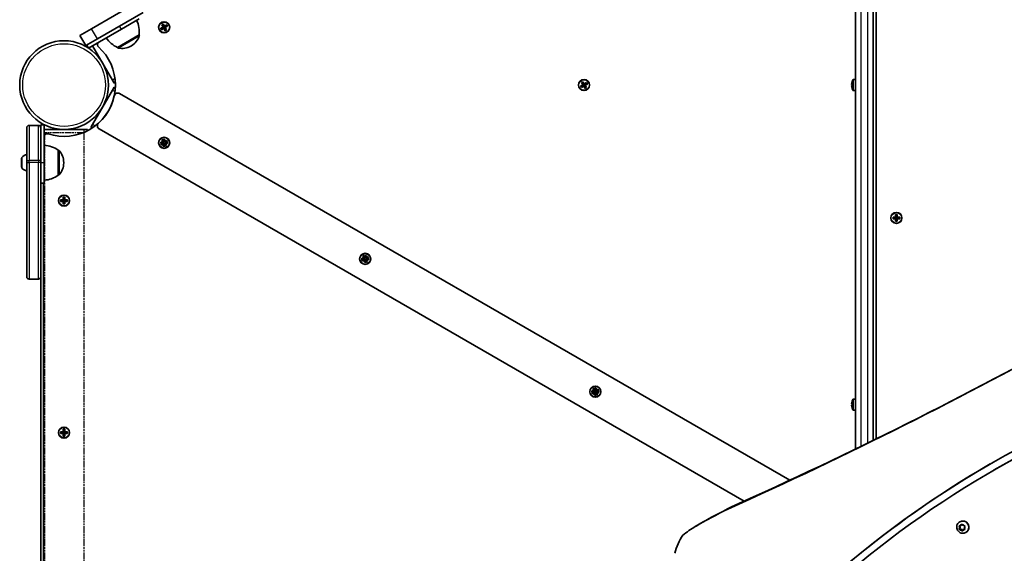
# Model space of a CAD drawing. Units: millimetres. Extents: x -3316 to 3526, y -5087 to 5384.
# Drawn here: x -1816 to -972, y -1655 to -1198 of the extents above; entities that cross this region are included whole.
import ezdxf

# ---------------------------------------------------------------- set-up
doc = ezdxf.new("R2010")
doc.units = ezdxf.units.MM
doc.linetypes.add('DOUBLE_DASH_CHAIN', pattern=[1.2403, 0.6614, -0.0827, 0.1654, -0.0827, 0.1654, -0.0827])
for name, color, linetype, lineweight in [('Odniesienie (ISO)', 7, 'DOUBLE_DASH_CHAIN', 25), ('Widoczne (ISO)', 7, 'Continuous', 35), ('Widoczne wąskie (ISO)', 7, 'Continuous', 25)]:
    doc.layers.add(name, color=color, linetype=linetype, lineweight=lineweight)

msp = doc.modelspace()

# ---------------------------------------------------------------- linework, layer by layer
at = {"layer": 'Odniesienie (ISO)', "ltscale": 8.535973}
msp.add_line((-1760.77, -1294.78), (-1794.47, -1294.78), dxfattribs=at)
at = {"layer": 'Odniesienie (ISO)', "ltscale": 9.061835}
for p, q in [((-1794.47, -1294.78), (-1794.47, -2036.58)), ((-1760.77, -1294.78), (-1760.77, -2036.58))]:
    msp.add_line(p, q, dxfattribs=at)
at = {"layer": 'Widoczne (ISO)'}
for p, q in [((-1099.1, -893.73), (-1099.1, -1565.79)), ((-1084.1, -1558.47), (-1084.1, -893.73)), ((-1081.6, -886.54), (-1081.6, -1557.24)), ((-1714.71, -1182.77), (-1754, -1205.46)), ((-1709.71, -1191.43), (-1749, -1214.12)), ((-1728.48, -1205.74), (-1713.33, -1196.99)), ((-1754, -1205.46), (-1763.99, -1211.23)), ((-1728.48, -1205.74), (-1756.63, -1221.99)), ((-1694.73, -1205.07), (-1692.79, -1203.95)), ((-1694.03, -1206.28), (-1694.73, -1205.07)), ((-1692.69, -1204.13), (-1694.47, -1205.15)), ((-1693.96, -1206.02), (-1694.47, -1205.14)), ((-1692.09, -1205.16), (-1694.03, -1206.28)), ((-1693.97, -1206.02), (-1692.19, -1204.99)), ((-1693.91, -1202.01), (-1692.7, -1201.31)), ((-1692.79, -1203.95), (-1693.91, -1202.01)), ((-1692.77, -1201.57), (-1693.65, -1202.08)), ((-1693.64, -1202.08), (-1692.62, -1203.85)), ((-1691.75, -1203.35), (-1692.78, -1201.58)), ((-1692.24, -1205.02), (-1692.74, -1204.15)), ((-1692.7, -1201.31), (-1691.58, -1203.25)), ((-1692.69, -1204.13), (-1692.66, -1203.99)), ((-1692.64, -1203.81), (-1691.78, -1203.31)), ((-1690.97, -1207.1), (-1692.09, -1205.16)), ((-1691.92, -1205.06), (-1690.89, -1206.84)), ((-1691.89, -1205.11), (-1691.03, -1204.61)), ((-1691.58, -1203.25), (-1689.64, -1202.13)), ((-1689.7, -1202.4), (-1691.48, -1203.43)), ((-1690.94, -1204.27), (-1691.44, -1203.4)), ((-1690.03, -1206.34), (-1691.05, -1204.56)), ((-1690.98, -1204.29), (-1691.02, -1204.43)), ((-1690.98, -1204.29), (-1689.2, -1203.27)), ((-1689.76, -1206.41), (-1690.97, -1207.1)), ((-1690.02, -1206.34), (-1690.9, -1206.84)), ((-1688.94, -1203.34), (-1690.88, -1204.46)), ((-1690.88, -1204.46), (-1689.76, -1206.41)), ((-1689.2, -1203.27), (-1689.71, -1202.39)), ((-1689.64, -1202.13), (-1688.94, -1203.34)), ((-1758.99, -1219.89), (-1763.99, -1211.23)), ((-1749, -1214.12), (-1758.99, -1219.89)), ((-1731.71, -1221.45), (-1713.26, -1210.8)), ((-1713.26, -1210.8), (-1713.23, -1210.86)), ((-1756.63, -1221.99), (-1758.13, -1219.39)), ((-1736.16, -1249.43), (-1753.16, -1219.99)), ((-1731.71, -1221.45), (-1731.67, -1221.51)), ((-1720.41, -1220.3), (-1719.9, -1220.01)), ((-1099.1, -1248.98), (-1101.06, -1248.98)), ((-1734.66, -1252.03), (-1736.16, -1249.43)), ((-1736.16, -1258.04), (-1734.66, -1255.44)), ((-1734.66, -1252.03), (-1733.63, -1251.43)), ((-1733.63, -1256.04), (-1734.66, -1255.44)), ((-1334.82, -1254.6), (-1332.88, -1253.48)), ((-1334.12, -1255.81), (-1334.82, -1254.6)), ((-1334.05, -1255.55), (-1334.56, -1254.67)), ((-1332.78, -1253.65), (-1334.55, -1254.68)), ((-1332.18, -1254.69), (-1334.12, -1255.81)), ((-1334.05, -1255.54), (-1332.28, -1254.52)), ((-1334, -1251.54), (-1332.79, -1250.84)), ((-1332.88, -1253.48), (-1334, -1251.54)), ((-1332.86, -1251.1), (-1333.74, -1251.61)), ((-1333.73, -1251.6), (-1332.71, -1253.38)), ((-1331.84, -1252.88), (-1332.87, -1251.1)), ((-1332.32, -1254.54), (-1332.82, -1253.68)), ((-1332.79, -1250.84), (-1331.67, -1252.78)), ((-1332.78, -1253.65), (-1332.74, -1253.51)), ((-1332.73, -1253.33), (-1331.87, -1252.83)), ((-1331.06, -1256.63), (-1332.18, -1254.69)), ((-1332.01, -1254.59), (-1330.98, -1256.37)), ((-1331.98, -1254.63), (-1331.12, -1254.13)), ((-1331.67, -1252.78), (-1329.73, -1251.66)), ((-1329.79, -1251.93), (-1331.57, -1252.95)), ((-1331.02, -1253.79), (-1331.52, -1252.93)), ((-1330.12, -1255.87), (-1331.14, -1254.09)), ((-1331.07, -1253.82), (-1331.1, -1253.95)), ((-1331.07, -1253.82), (-1329.29, -1252.79)), ((-1329.85, -1255.93), (-1331.06, -1256.63)), ((-1330.11, -1255.86), (-1330.99, -1256.37)), ((-1329.03, -1252.87), (-1330.97, -1253.99)), ((-1330.97, -1253.99), (-1329.85, -1255.93)), ((-1329.29, -1252.8), (-1329.8, -1251.92)), ((-1329.73, -1251.66), (-1329.03, -1252.87)), ((-1102.6, -1253.03), (-1102.14, -1253.03)), ((-1102.14, -1254.43), (-1102.6, -1254.43)), ((-1102.16, -1253.23), (-1102.41, -1253.23)), ((-1102.41, -1254.23), (-1102.16, -1254.23)), ((-1102.17, -1250.79), (-1102.14, -1250.79)), ((-1102.15, -1250.82), (-1102.17, -1250.79)), ((-1102.15, -1256.65), (-1102.17, -1256.67)), ((-1102.14, -1256.67), (-1102.17, -1256.67)), ((-1753.16, -1287.48), (-1736.16, -1258.04)), ((-1155.58, -1592.66), (-1730.1, -1260.96)), ((-1099.1, -1258.48), (-1101.06, -1258.48)), ((-1809.62, -1318.29), (-1809.62, -1290.29)), ((-1799.62, -1288.29), (-1807.62, -1288.29)), ((-1797.62, -1287.78), (-1797.62, -1290.29)), ((-1794.62, -1287.78), (-1797.62, -1287.78)), ((-1797.62, -1290.29), (-1797.62, -1318.29)), ((-1794.62, -1320.28), (-1794.62, -1287.78)), ((-1754.66, -1290.08), (-1753.16, -1287.48)), ((-1754.66, -1290.08), (-1753.63, -1290.68)), ((-1747.6, -1291.27), (-1194.58, -1610.56)), ((-1794.62, -1291.78), (-1760.62, -1291.78)), ((-1760.62, -1291.78), (-1757.62, -1291.78)), ((-1757.62, -1292.98), (-1757.62, -1291.78)), ((-1694.78, -1302.56), (-1692.54, -1302.56)), ((-1694.78, -1303.96), (-1694.78, -1302.56)), ((-1692.54, -1303.96), (-1694.78, -1303.96)), ((-1694.73, -1304.12), (-1692.79, -1303)), ((-1694.03, -1305.33), (-1694.73, -1304.12)), ((-1692.09, -1304.21), (-1694.03, -1305.33)), ((-1693.91, -1301.06), (-1692.7, -1300.36)), ((-1692.79, -1303), (-1693.91, -1301.06)), ((-1692.69, -1303.18), (-1693.7, -1303.76)), ((-1693.7, -1303.76), (-1692.54, -1303.76)), ((-1692.7, -1300.36), (-1691.58, -1302.3)), ((-1692.7, -1302.76), (-1692.62, -1302.9)), ((-1692.54, -1302.76), (-1692.7, -1302.76)), ((-1692.69, -1303.18), (-1692.66, -1303.04)), ((-1692.59, -1302.83), (-1692.04, -1302.51)), ((-1692.59, -1303.46), (-1692.59, -1302.83)), ((-1692.27, -1304.01), (-1692.59, -1303.46)), ((-1692.54, -1302.56), (-1692.54, -1300.32)), ((-1692.54, -1300.32), (-1691.14, -1300.32)), ((-1692.54, -1306.2), (-1692.54, -1303.96)), ((-1691.14, -1306.2), (-1692.54, -1306.2)), ((-1692.34, -1303.96), (-1692.44, -1303.86)), ((-1691.75, -1302.4), (-1692.34, -1301.39)), ((-1692.34, -1301.39), (-1692.34, -1302.56)), ((-1692.34, -1303.96), (-1692.34, -1304.12)), ((-1692.34, -1304.12), (-1692.19, -1304.04)), ((-1691.64, -1304.01), (-1692.27, -1304.01)), ((-1690.97, -1306.15), (-1692.09, -1304.21)), ((-1691.4, -1302.51), (-1692.04, -1302.51)), ((-1691.92, -1304.11), (-1691.34, -1305.12)), ((-1691.64, -1304.01), (-1691.09, -1303.69)), ((-1691.58, -1302.3), (-1689.64, -1301.18)), ((-1691.34, -1302.39), (-1691.48, -1302.48)), ((-1691.09, -1303.06), (-1691.4, -1302.51)), ((-1691.34, -1302.56), (-1691.34, -1302.39)), ((-1691.34, -1302.56), (-1691.24, -1302.66)), ((-1691.34, -1305.12), (-1691.34, -1303.96)), ((-1691.14, -1300.32), (-1691.14, -1302.56)), ((-1691.14, -1302.56), (-1688.9, -1302.56)), ((-1689.97, -1302.76), (-1691.14, -1302.76)), ((-1691.14, -1303.76), (-1690.97, -1303.76)), ((-1688.9, -1303.96), (-1691.14, -1303.96)), ((-1691.14, -1303.96), (-1691.14, -1306.2)), ((-1691.09, -1303.69), (-1691.09, -1303.06)), ((-1690.97, -1303.76), (-1691.05, -1303.61)), ((-1690.98, -1303.34), (-1691.02, -1303.48)), ((-1690.98, -1303.34), (-1689.97, -1302.76)), ((-1689.76, -1305.46), (-1690.97, -1306.15)), ((-1688.94, -1302.39), (-1690.88, -1303.51)), ((-1690.88, -1303.51), (-1689.76, -1305.46)), ((-1689.64, -1301.18), (-1688.94, -1302.39)), ((-1688.9, -1302.56), (-1688.9, -1303.96)), ((-1814.02, -1324.2), (-1814.02, -1316.39)), ((-1782.62, -1330.94), (-1782.62, -1309.64)), ((-1782.62, -1309.64), (-1782.55, -1309.64)), ((-1809.62, -1318.29), (-1809.62, -1320.19)), ((-1809.62, -1418.19), (-1809.62, -1320.19)), ((-1797.62, -1320.19), (-1797.62, -1318.29)), ((-1797.62, -1320.19), (-1797.62, -1418.19)), ((-1794.62, -1320.28), (-1794.62, -1337.78)), ((-1777.96, -1320.58), (-1777.96, -1320)), ((-1782.62, -1330.94), (-1782.55, -1330.94)), ((-1794.62, -1337.78), (-1797.62, -1337.78)), ((-1795.12, -1337.78), (-1795.12, -1993.58)), ((-1778.32, -1352.08), (-1778.32, -1349.84)), ((-1778.32, -1349.84), (-1776.92, -1349.84)), ((-1778.12, -1350.03), (-1778.12, -1352.08)), ((-1777.11, -1350.03), (-1778.12, -1350.03)), ((-1777.12, -1352.08), (-1777.12, -1350.03)), ((-1776.92, -1349.84), (-1776.92, -1352.08)), ((-1780.56, -1352.08), (-1778.32, -1352.08)), ((-1780.56, -1353.48), (-1780.56, -1352.08)), ((-1778.32, -1353.48), (-1780.56, -1353.48)), ((-1780.37, -1352.27), (-1780.37, -1353.29)), ((-1778.32, -1352.28), (-1780.37, -1352.28)), ((-1780.37, -1353.28), (-1778.32, -1353.28)), ((-1778.37, -1353.28), (-1778.37, -1352.28)), ((-1778.32, -1355.72), (-1778.32, -1353.48)), ((-1776.92, -1355.72), (-1778.32, -1355.72)), ((-1778.12, -1353.48), (-1778.22, -1353.38)), ((-1777.12, -1352.03), (-1778.12, -1352.03)), ((-1778.12, -1353.48), (-1778.12, -1355.53)), ((-1777.12, -1353.53), (-1778.12, -1353.53)), ((-1777.11, -1355.53), (-1778.12, -1355.53)), ((-1777.12, -1352.08), (-1777.02, -1352.18)), ((-1777.12, -1355.53), (-1777.12, -1353.48)), ((-1776.92, -1352.08), (-1774.68, -1352.08)), ((-1774.87, -1352.28), (-1776.92, -1352.28)), ((-1776.92, -1353.28), (-1774.87, -1353.28)), ((-1774.68, -1353.48), (-1776.92, -1353.48)), ((-1776.92, -1353.48), (-1776.92, -1355.72)), ((-1776.87, -1353.28), (-1776.87, -1352.28)), ((-1774.87, -1352.27), (-1774.87, -1353.29)), ((-1774.68, -1352.08), (-1774.68, -1353.48)), ((-1067.04, -1366.93), (-1064.8, -1366.93)), ((-1067.04, -1368.33), (-1067.04, -1366.93)), ((-1066.85, -1367.12), (-1066.85, -1368.14)), ((-1064.8, -1367.13), (-1066.85, -1367.13)), ((-1064.85, -1368.13), (-1064.85, -1367.13)), ((-1064.8, -1366.93), (-1064.8, -1364.69)), ((-1064.8, -1364.69), (-1063.4, -1364.69)), ((-1063.59, -1364.88), (-1064.61, -1364.88)), ((-1064.6, -1364.88), (-1064.6, -1366.93)), ((-1063.6, -1366.88), (-1064.6, -1366.88)), ((-1063.6, -1366.93), (-1063.6, -1364.88)), ((-1063.6, -1366.93), (-1063.5, -1367.03)), ((-1063.4, -1364.69), (-1063.4, -1366.93)), ((-1063.4, -1366.93), (-1061.16, -1366.93)), ((-1061.35, -1367.13), (-1063.4, -1367.13)), ((-1063.35, -1368.13), (-1063.35, -1367.13)), ((-1061.35, -1367.12), (-1061.35, -1368.14)), ((-1061.16, -1366.93), (-1061.16, -1368.33)), ((-1064.8, -1368.33), (-1067.04, -1368.33)), ((-1066.85, -1368.13), (-1064.8, -1368.13)), ((-1064.8, -1370.57), (-1064.8, -1368.33)), ((-1063.4, -1370.57), (-1064.8, -1370.57)), ((-1064.6, -1368.33), (-1064.7, -1368.23)), ((-1063.59, -1370.38), (-1064.61, -1370.38)), ((-1064.6, -1368.33), (-1064.6, -1370.38)), ((-1063.6, -1368.38), (-1064.6, -1368.38)), ((-1063.6, -1370.38), (-1063.6, -1368.33)), ((-1063.4, -1368.13), (-1061.35, -1368.13)), ((-1061.16, -1368.33), (-1063.4, -1368.33)), ((-1063.4, -1368.33), (-1063.4, -1370.57)), ((-1521.57, -1400.56), (-1520.36, -1399.86)), ((-1520.45, -1402.5), (-1521.57, -1400.56)), ((-1520.36, -1399.86), (-1519.24, -1401.8)), ((-1520.2, -1402.06), (-1520.2, -1399.82)), ((-1520.2, -1399.82), (-1518.8, -1399.82)), ((-1519.41, -1401.9), (-1520, -1400.89)), ((-1520, -1400.89), (-1520, -1402.06)), ((-1519.24, -1401.8), (-1517.3, -1400.68)), ((-1518.8, -1399.82), (-1518.8, -1402.06)), ((-1517.3, -1400.68), (-1516.6, -1401.89)), ((-1522.44, -1402.06), (-1520.2, -1402.06)), ((-1522.44, -1403.46), (-1522.44, -1402.06)), ((-1520.2, -1403.46), (-1522.44, -1403.46)), ((-1522.39, -1403.62), (-1520.45, -1402.5)), ((-1521.69, -1404.83), (-1522.39, -1403.62)), ((-1519.75, -1403.71), (-1521.69, -1404.83)), ((-1520.35, -1402.68), (-1521.36, -1403.26)), ((-1521.36, -1403.26), (-1520.2, -1403.26)), ((-1520.36, -1402.26), (-1520.28, -1402.4)), ((-1520.2, -1402.26), (-1520.36, -1402.26)), ((-1520.35, -1402.68), (-1520.32, -1402.54)), ((-1520.25, -1402.33), (-1519.7, -1402.01)), ((-1520.25, -1402.96), (-1520.25, -1402.33)), ((-1519.93, -1403.51), (-1520.25, -1402.96)), ((-1520.2, -1405.7), (-1520.2, -1403.46)), ((-1518.8, -1405.7), (-1520.2, -1405.7)), ((-1520, -1403.46), (-1520.1, -1403.36)), ((-1520, -1403.46), (-1520, -1403.62)), ((-1520, -1403.62), (-1519.85, -1403.54)), ((-1519.3, -1403.51), (-1519.93, -1403.51)), ((-1518.63, -1405.65), (-1519.75, -1403.71)), ((-1519.06, -1402.01), (-1519.7, -1402.01)), ((-1519.58, -1403.61), (-1519, -1404.62)), ((-1519.3, -1403.51), (-1518.75, -1403.19)), ((-1519, -1401.89), (-1519.14, -1401.98)), ((-1518.75, -1402.56), (-1519.06, -1402.01)), ((-1519, -1402.06), (-1519, -1401.89)), ((-1519, -1402.06), (-1518.9, -1402.16)), ((-1519, -1404.62), (-1519, -1403.46)), ((-1518.8, -1402.06), (-1516.56, -1402.06)), ((-1517.63, -1402.26), (-1518.8, -1402.26)), ((-1518.8, -1403.26), (-1518.63, -1403.26)), ((-1516.56, -1403.46), (-1518.8, -1403.46)), ((-1518.8, -1403.46), (-1518.8, -1405.7)), ((-1518.75, -1403.19), (-1518.75, -1402.56)), ((-1518.63, -1403.26), (-1518.71, -1403.11)), ((-1518.64, -1402.84), (-1518.68, -1402.98)), ((-1518.64, -1402.84), (-1517.63, -1402.26)), ((-1517.42, -1404.96), (-1518.63, -1405.65)), ((-1516.6, -1401.89), (-1518.54, -1403.01)), ((-1518.54, -1403.01), (-1517.42, -1404.96)), ((-1516.56, -1402.06), (-1516.56, -1403.46)), ((-1799.62, -1420.19), (-1807.62, -1420.19)), ((-1797.62, -1418.19), (-1797.62, -1913.17)), ((-1325.16, -1515.96), (-1322.92, -1515.96)), ((-1325.16, -1517.36), (-1325.16, -1515.96)), ((-1322.92, -1517.36), (-1325.16, -1517.36)), ((-1325.11, -1517.52), (-1323.17, -1516.4)), ((-1324.41, -1518.73), (-1325.11, -1517.52)), ((-1322.47, -1517.61), (-1324.41, -1518.73)), ((-1324.29, -1514.46), (-1323.08, -1513.76)), ((-1323.17, -1516.4), (-1324.29, -1514.46)), ((-1323.07, -1516.58), (-1324.08, -1517.16)), ((-1324.08, -1517.16), (-1322.92, -1517.16)), ((-1323.08, -1513.76), (-1321.96, -1515.7)), ((-1323.08, -1516.16), (-1323, -1516.3)), ((-1322.92, -1516.16), (-1323.08, -1516.16)), ((-1323.07, -1516.58), (-1323.04, -1516.44)), ((-1322.97, -1516.23), (-1322.42, -1515.91)), ((-1322.97, -1516.86), (-1322.97, -1516.23)), ((-1322.65, -1517.41), (-1322.97, -1516.86)), ((-1322.92, -1515.96), (-1322.92, -1513.72)), ((-1322.92, -1513.72), (-1321.52, -1513.72)), ((-1322.92, -1519.6), (-1322.92, -1517.36)), ((-1322.72, -1517.36), (-1322.82, -1517.26)), ((-1322.13, -1515.8), (-1322.72, -1514.79)), ((-1322.72, -1514.79), (-1322.72, -1515.96)), ((-1322.72, -1517.36), (-1322.72, -1517.52)), ((-1322.72, -1517.52), (-1322.57, -1517.44)), ((-1322.02, -1517.41), (-1322.65, -1517.41)), ((-1321.35, -1519.55), (-1322.47, -1517.61)), ((-1321.78, -1515.91), (-1322.42, -1515.91)), ((-1322.3, -1517.51), (-1321.72, -1518.52)), ((-1322.02, -1517.41), (-1321.47, -1517.09)), ((-1321.96, -1515.7), (-1320.02, -1514.58)), ((-1321.72, -1515.79), (-1321.86, -1515.88)), ((-1321.47, -1516.46), (-1321.78, -1515.91)), ((-1321.72, -1515.96), (-1321.72, -1515.79)), ((-1321.72, -1515.96), (-1321.62, -1516.06)), ((-1321.72, -1518.52), (-1321.72, -1517.36)), ((-1321.52, -1513.72), (-1321.52, -1515.96)), ((-1321.52, -1515.96), (-1319.28, -1515.96)), ((-1320.35, -1516.16), (-1321.52, -1516.16)), ((-1321.52, -1517.16), (-1321.35, -1517.16)), ((-1319.28, -1517.36), (-1321.52, -1517.36)), ((-1321.52, -1517.36), (-1321.52, -1519.6)), ((-1321.47, -1517.09), (-1321.47, -1516.46)), ((-1321.35, -1517.16), (-1321.43, -1517.01)), ((-1321.36, -1516.74), (-1321.4, -1516.88)), ((-1321.36, -1516.74), (-1320.35, -1516.16)), ((-1320.14, -1518.86), (-1321.35, -1519.55)), ((-1319.32, -1515.79), (-1321.26, -1516.91)), ((-1321.26, -1516.91), (-1320.14, -1518.86)), ((-1320.02, -1514.58), (-1319.32, -1515.79)), ((-1319.28, -1515.96), (-1319.28, -1517.36)), ((-1321.52, -1519.6), (-1322.92, -1519.6)), ((-1102.6, -1527.03), (-1102.14, -1527.03)), ((-1102.16, -1527.23), (-1102.41, -1527.23)), ((-1102.17, -1524.79), (-1102.14, -1524.79)), ((-1102.15, -1524.82), (-1102.17, -1524.79)), ((-1099.1, -1522.98), (-1101.06, -1522.98)), ((-1102.14, -1528.43), (-1102.6, -1528.43)), ((-1102.41, -1528.23), (-1102.16, -1528.23)), ((-1102.15, -1530.65), (-1102.17, -1530.67)), ((-1102.14, -1530.67), (-1102.17, -1530.67)), ((-1099.1, -1532.48), (-1101.06, -1532.48)), ((-1780.56, -1551.08), (-1778.32, -1551.08)), ((-1780.56, -1552.48), (-1780.56, -1551.08)), ((-1778.32, -1552.48), (-1780.56, -1552.48)), ((-1780.37, -1551.27), (-1780.37, -1552.29)), ((-1778.32, -1551.28), (-1780.37, -1551.28)), ((-1780.37, -1552.28), (-1778.32, -1552.28)), ((-1778.37, -1552.28), (-1778.37, -1551.28)), ((-1778.32, -1551.08), (-1778.32, -1548.84)), ((-1778.32, -1548.84), (-1776.92, -1548.84)), ((-1778.32, -1554.72), (-1778.32, -1552.48)), ((-1778.12, -1552.48), (-1778.22, -1552.38)), ((-1778.12, -1549.03), (-1778.12, -1551.08)), ((-1777.11, -1549.03), (-1778.12, -1549.03)), ((-1777.12, -1551.03), (-1778.12, -1551.03)), ((-1778.12, -1552.48), (-1778.12, -1554.53)), ((-1777.12, -1552.53), (-1778.12, -1552.53)), ((-1777.12, -1551.08), (-1777.12, -1549.03)), ((-1777.12, -1551.08), (-1777.02, -1551.18)), ((-1777.12, -1554.53), (-1777.12, -1552.48)), ((-1776.92, -1548.84), (-1776.92, -1551.08)), ((-1776.92, -1551.08), (-1774.68, -1551.08)), ((-1774.87, -1551.28), (-1776.92, -1551.28)), ((-1776.92, -1552.28), (-1774.87, -1552.28)), ((-1774.68, -1552.48), (-1776.92, -1552.48)), ((-1776.92, -1552.48), (-1776.92, -1554.72)), ((-1776.87, -1552.28), (-1776.87, -1551.28)), ((-1774.87, -1551.27), (-1774.87, -1552.29)), ((-1774.68, -1551.08), (-1774.68, -1552.48)), ((-1776.92, -1554.72), (-1778.32, -1554.72)), ((-1777.11, -1554.53), (-1778.12, -1554.53)), ((-980.26, -1583.77), (-980.93, -1584.16)), ((-1205.62, -1615.53), (-1208.76, -1617.34)), ((-1009.88, -1628.32), (-1009.71, -1628.23)), ((-1232.76, -1630.04), (-1235.89, -1631.86)), ((-1010.33, -1634.65), (-1009.89, -1634.39)), ((-1009.77, -1633.17), (-1010.23, -1632.05)), ((-1010.19, -1634.27), (-1009.77, -1633.17)), ((-1009.98, -1631.62), (-1008.83, -1631.47)), ((-1008.77, -1634.9), (-1009.94, -1634.71)), ((-1009.89, -1634.39), (-1009.33, -1632.91)), ((-1008.33, -1634.64), (-1009.89, -1634.39)), ((-1009.33, -1632.91), (-1009.85, -1631.61)), ((-1009.77, -1633.17), (-1009.33, -1632.91)), ((-1008.83, -1631.47), (-1008.11, -1630.54)), ((-1008.83, -1631.47), (-1008.38, -1631.21)), ((-1008.77, -1634.9), (-1008.33, -1634.64)), ((-1008.03, -1635.85), (-1008.77, -1634.9)), ((-1008.38, -1631.21), (-1007.74, -1630.39)), ((-1007.46, -1635.76), (-1008.33, -1634.64)), ((-1007.62, -1630.55), (-1006.88, -1631.5)), ((-1006.83, -1634.93), (-1007.54, -1635.86)), ((-1006.83, -1634.93), (-1006.38, -1634.67)), ((-1005.67, -1634.78), (-1006.83, -1634.93)), ((-1006.64, -1631.55), (-1006.62, -1631.54)), ((-1006.62, -1631.54), (-1005.71, -1631.69)), ((-1005.35, -1634.54), (-1006.38, -1634.67)), ((-1005.46, -1632.13), (-1005.88, -1633.23)), ((-1005.88, -1633.23), (-1005.43, -1634.35)), ((-1004.63, -1637.42), (-1004.46, -1637.32))]:
    msp.add_line(p, q, dxfattribs=at)
for centre, radius in [((-1691.84, -1204.21), 4.75), ((-1777.62, -1253.73), 38.05), ((-1777.62, -1253.73), 38.05), ((-1331.92, -1253.73), 4.75), ((-1691.84, -1303.26), 4.75), ((-1691.84, -1303.26), 4.75), ((-1777.62, -1352.78), 4.75), ((-1064.1, -1367.63), 4.75), ((-1519.5, -1402.76), 4.75), ((-1519.5, -1402.76), 4.75), ((-1322.22, -1516.66), 4.75), ((-1322.22, -1516.66), 4.75), ((-1777.62, -1551.78), 4.75)]:
    msp.add_circle(centre, radius, dxfattribs=at)
for centre, radius, start, end in [((-1735.1, -1208.2), 22, 353.21087, 26.93797), ((-1723.03, -1201.23), 22, 213.06203, 246.78913), ((-1727.4, -1207.02), 15, 300, 341.95918), ((-1714.09, -1211.36), 1, 341.95918, 30), ((-1746.1, -1218.8), 3, 153.55731, 227.94975), ((-1777.62, -1253.73), 44.05, 312.05025, 47.94975), ((-1730.81, -1221.01), 1, 210, 258.04082), ((-1727.91, -1207.31), 15, 258.04082, 300), ((-1101.06, -1249.48), 0.5, 90, 151.22122), ((-1093.32, -1253.73), 9.3, 161.57129, 175.68664), ((-1093.32, -1253.73), 9.3, 184.31336, 198.42871), ((-1093.32, -1253.73), 9.33, 151.22122, 161.62505), ((-1093.32, -1253.73), 8.85, 175.46726, 184.53274), ((-1093.32, -1253.73), 9.33, 198.37495, 208.77878), ((-1777.62, -1253.73), 44.05, 252.05025, 347.94975), ((-1731.6, -1263.56), 3, 60, 167.94975), ((-1101.06, -1257.98), 0.5, 208.77878, 270), ((-1807.62, -1290.29), 2, 90, 180), ((-1799.62, -1290.29), 2, 0, 90), ((-1746.1, -1288.67), 3, 132.05025, 240), ((-1792.12, -1298.49), 3, 72.05025, 146.44269), ((-1795.79, -1327.26), 22, 53.21087, 86.93797), ((-1813.02, -1316.39), 1, 140.37228, 180), ((-1808.3, -1320.29), 7.12, 100.64436, 140.37228), ((-1782.55, -1310.64), 1, 41.95918, 90), ((-1792.96, -1320), 15, 0, 41.95918), ((-1813.02, -1324.2), 1, 180, 219.62772), ((-1808.3, -1320.29), 7.12, 219.62772, 259.35564), ((-1792.96, -1320.58), 15, 318.04082, 0), ((-1795.79, -1313.32), 22, 273.06203, 306.78913), ((-1782.55, -1329.94), 1, 270, 318.04082), ((-1807.62, -1418.19), 2, 180, 270), ((-1799.62, -1418.19), 2, 270, 0), ((-1093.32, -1527.73), 9.3, 161.57129, 175.68664), ((-1093.32, -1527.73), 9.33, 151.22122, 161.62505), ((-1093.32, -1527.73), 8.85, 175.46726, 184.53274), ((-1101.06, -1523.48), 0.5, 90, 151.22122), ((-1093.32, -1527.73), 9.3, 184.31336, 198.42871), ((-1093.32, -1527.73), 9.33, 198.37495, 208.77878), ((-1101.06, -1531.98), 0.5, 208.77878, 270)]:
    msp.add_arc(centre, radius, start, end, dxfattribs=at)
for centre, major_axis, start_param, end_param in [((-2931.31, 2153.79), (2073.63, -3591.63), 6.184725, 6.26831), ((-2928.17, 2155.6), (2073.63, -3591.63), 6.184725, 6.26831), ((-11936.79, 16818), (10756.31, -18630.47), 0.005211, 0.030074), ((136722.22, -236898.47), (-136284.43, 236051.56), 0.004892, 0.006475), ((136722.9, -236898.08), (-136284.43, 236051.56), 0.004892, 0.006475), ((-525.78, -2372.5), (-458.2, 793.63), 6.175282, 6.589633), ((-525.78, -2372.5), (-455.15, 788.34), 6.175442, 6.58341), ((-525.11, -2372.11), (-455.15, 788.34), 6.175527, 6.283185), ((-525.11, -2372.11), (-458.2, 793.63), 0.000439, 0.306447), ((-981.86, -2071.86), (-254.03, 440), 6.220465, 6.284596), ((-978.72, -2070.05), (-254.03, 440), 6.220465, 6.283185), ((-1007.09, -1632.77), (-2.62, 4.55), 3.141593, 6.283185), ((-1147.69, -1773.33), (-83.38, 144.41), 0.039411, 0.12105), ((-1006.73, -1631.38), (0.095, -0.164), 4.856587, 6.374189), ((-1201, -1670.95), (28.12, -48.71), 3.608789, 3.918618)]:
    msp.add_ellipse(centre, major_axis=major_axis, ratio=0.965926, start_param=start_param, end_param=end_param, dxfattribs=at)
for points in [[(-1694.47, -1205.14), (-1694.56, -1205.12), (-1694.65, -1205.1), (-1694.73, -1205.07)], [(-1693.96, -1206.02), (-1693.99, -1206.11), (-1694.01, -1206.2), (-1694.03, -1206.28)], [(-1693.91, -1202.01), (-1693.83, -1202.04), (-1693.74, -1202.06), (-1693.65, -1202.08)], [(-1692.79, -1203.95), (-1692.75, -1203.96), (-1692.7, -1203.98), (-1692.66, -1203.99)], [(-1692.7, -1201.31), (-1692.72, -1201.4), (-1692.75, -1201.49), (-1692.77, -1201.57)], [(-1692.09, -1205.16), (-1692.08, -1205.12), (-1692.07, -1205.07), (-1692.06, -1205.03)], [(-1691.58, -1203.25), (-1691.59, -1203.3), (-1691.6, -1203.34), (-1691.62, -1203.39)], [(-1690.88, -1204.46), (-1690.93, -1204.45), (-1690.97, -1204.44), (-1691.02, -1204.43)], [(-1690.9, -1206.84), (-1690.93, -1206.93), (-1690.95, -1207.02), (-1690.97, -1207.1)], [(-1690.02, -1206.34), (-1689.93, -1206.36), (-1689.85, -1206.38), (-1689.76, -1206.41)], [(-1689.64, -1202.13), (-1689.66, -1202.22), (-1689.69, -1202.31), (-1689.71, -1202.39)], [(-1688.94, -1203.34), (-1689.03, -1203.32), (-1689.11, -1203.3), (-1689.2, -1203.27)], [(-1334.56, -1254.67), (-1334.65, -1254.64), (-1334.73, -1254.62), (-1334.82, -1254.6)], [(-1334.05, -1255.55), (-1334.07, -1255.64), (-1334.1, -1255.72), (-1334.12, -1255.81)], [(-1334, -1251.54), (-1333.91, -1251.56), (-1333.83, -1251.58), (-1333.74, -1251.61)], [(-1332.88, -1253.48), (-1332.83, -1253.49), (-1332.79, -1253.5), (-1332.74, -1253.51)], [(-1332.79, -1250.84), (-1332.81, -1250.92), (-1332.83, -1251.01), (-1332.86, -1251.1)], [(-1332.18, -1254.69), (-1332.17, -1254.64), (-1332.15, -1254.6), (-1332.14, -1254.55)], [(-1331.67, -1252.78), (-1331.68, -1252.82), (-1331.69, -1252.87), (-1331.7, -1252.91)], [(-1330.97, -1253.99), (-1331.01, -1253.98), (-1331.06, -1253.97), (-1331.1, -1253.95)], [(-1330.99, -1256.37), (-1331.01, -1256.46), (-1331.04, -1256.54), (-1331.06, -1256.63)], [(-1330.11, -1255.86), (-1330.02, -1255.88), (-1329.93, -1255.91), (-1329.85, -1255.93)], [(-1329.73, -1251.66), (-1329.75, -1251.74), (-1329.77, -1251.83), (-1329.8, -1251.92)], [(-1329.03, -1252.87), (-1329.11, -1252.85), (-1329.2, -1252.82), (-1329.29, -1252.8)], [(-1102.6, -1253.03), (-1102.57, -1253.07), (-1102.54, -1253.1), (-1102.51, -1253.13)], [(-1102.6, -1254.43), (-1102.57, -1254.4), (-1102.54, -1254.37), (-1102.51, -1254.33)], [(-1692.79, -1303), (-1692.75, -1303.01), (-1692.7, -1303.03), (-1692.66, -1303.04)], [(-1692.54, -1302.56), (-1692.5, -1302.59), (-1692.47, -1302.63), (-1692.44, -1302.66)], [(-1692.54, -1303.96), (-1692.5, -1303.92), (-1692.47, -1303.89), (-1692.44, -1303.86)], [(-1692.09, -1304.21), (-1692.08, -1304.17), (-1692.07, -1304.12), (-1692.06, -1304.08)], [(-1691.58, -1302.3), (-1691.59, -1302.35), (-1691.6, -1302.39), (-1691.62, -1302.44)], [(-1691.14, -1302.56), (-1691.17, -1302.59), (-1691.2, -1302.63), (-1691.24, -1302.66)], [(-1691.14, -1303.96), (-1691.17, -1303.92), (-1691.2, -1303.89), (-1691.24, -1303.86)], [(-1690.88, -1303.51), (-1690.93, -1303.5), (-1690.97, -1303.49), (-1691.02, -1303.48)], [(-1778.32, -1349.84), (-1778.25, -1349.91), (-1778.19, -1349.97), (-1778.12, -1350.03)], [(-1776.92, -1349.84), (-1776.98, -1349.91), (-1777.04, -1349.97), (-1777.11, -1350.03)], [(-1780.56, -1352.08), (-1780.49, -1352.15), (-1780.43, -1352.21), (-1780.37, -1352.27)], [(-1780.56, -1353.48), (-1780.49, -1353.42), (-1780.43, -1353.36), (-1780.37, -1353.29)], [(-1778.32, -1352.08), (-1778.28, -1352.12), (-1778.25, -1352.15), (-1778.22, -1352.18)], [(-1778.32, -1353.48), (-1778.28, -1353.45), (-1778.25, -1353.42), (-1778.22, -1353.38)], [(-1778.12, -1355.53), (-1778.19, -1355.6), (-1778.25, -1355.66), (-1778.32, -1355.72)], [(-1777.11, -1355.53), (-1777.04, -1355.6), (-1776.98, -1355.66), (-1776.92, -1355.72)], [(-1776.92, -1352.08), (-1776.95, -1352.12), (-1776.98, -1352.15), (-1777.02, -1352.18)], [(-1776.92, -1353.48), (-1776.95, -1353.45), (-1776.98, -1353.42), (-1777.02, -1353.38)], [(-1774.87, -1352.27), (-1774.8, -1352.21), (-1774.74, -1352.15), (-1774.68, -1352.08)], [(-1774.87, -1353.29), (-1774.8, -1353.36), (-1774.74, -1353.42), (-1774.68, -1353.48)], [(-1067.04, -1366.93), (-1066.97, -1367), (-1066.91, -1367.06), (-1066.85, -1367.12)], [(-1064.8, -1364.69), (-1064.73, -1364.76), (-1064.67, -1364.82), (-1064.61, -1364.88)], [(-1064.8, -1366.93), (-1064.76, -1366.97), (-1064.73, -1367), (-1064.7, -1367.03)], [(-1063.4, -1364.69), (-1063.46, -1364.76), (-1063.53, -1364.82), (-1063.59, -1364.88)], [(-1063.4, -1366.93), (-1063.43, -1366.97), (-1063.46, -1367), (-1063.5, -1367.03)], [(-1061.35, -1367.12), (-1061.28, -1367.06), (-1061.22, -1367), (-1061.16, -1366.93)], [(-1067.04, -1368.33), (-1066.97, -1368.27), (-1066.91, -1368.21), (-1066.85, -1368.14)], [(-1064.8, -1368.33), (-1064.76, -1368.3), (-1064.73, -1368.27), (-1064.7, -1368.23)], [(-1064.61, -1370.38), (-1064.67, -1370.45), (-1064.73, -1370.51), (-1064.8, -1370.57)], [(-1063.59, -1370.38), (-1063.53, -1370.45), (-1063.46, -1370.51), (-1063.4, -1370.57)], [(-1063.4, -1368.33), (-1063.43, -1368.3), (-1063.46, -1368.27), (-1063.5, -1368.23)], [(-1061.35, -1368.14), (-1061.28, -1368.21), (-1061.22, -1368.27), (-1061.16, -1368.33)], [(-1520.45, -1402.5), (-1520.41, -1402.51), (-1520.36, -1402.53), (-1520.32, -1402.54)], [(-1520.2, -1402.06), (-1520.16, -1402.09), (-1520.13, -1402.13), (-1520.1, -1402.16)], [(-1520.2, -1403.46), (-1520.16, -1403.42), (-1520.13, -1403.39), (-1520.1, -1403.36)], [(-1519.75, -1403.71), (-1519.74, -1403.67), (-1519.73, -1403.62), (-1519.72, -1403.58)], [(-1519.24, -1401.8), (-1519.25, -1401.85), (-1519.27, -1401.89), (-1519.28, -1401.94)], [(-1518.8, -1402.06), (-1518.83, -1402.09), (-1518.86, -1402.13), (-1518.9, -1402.16)], [(-1518.8, -1403.46), (-1518.83, -1403.42), (-1518.86, -1403.39), (-1518.9, -1403.36)], [(-1518.54, -1403.01), (-1518.59, -1403), (-1518.63, -1402.99), (-1518.68, -1402.98)], [(-1323.17, -1516.4), (-1323.13, -1516.41), (-1323.08, -1516.43), (-1323.04, -1516.44)], [(-1322.92, -1515.96), (-1322.88, -1515.99), (-1322.85, -1516.03), (-1322.82, -1516.06)], [(-1322.92, -1517.36), (-1322.88, -1517.32), (-1322.85, -1517.29), (-1322.82, -1517.26)], [(-1322.47, -1517.61), (-1322.46, -1517.57), (-1322.45, -1517.52), (-1322.44, -1517.48)], [(-1321.96, -1515.7), (-1321.97, -1515.75), (-1321.98, -1515.79), (-1322, -1515.84)], [(-1321.52, -1515.96), (-1321.55, -1515.99), (-1321.58, -1516.03), (-1321.62, -1516.06)], [(-1321.52, -1517.36), (-1321.55, -1517.32), (-1321.58, -1517.29), (-1321.62, -1517.26)], [(-1321.26, -1516.91), (-1321.31, -1516.9), (-1321.35, -1516.89), (-1321.4, -1516.88)], [(-1102.6, -1527.03), (-1102.57, -1527.07), (-1102.54, -1527.1), (-1102.51, -1527.13)], [(-1102.6, -1528.43), (-1102.57, -1528.4), (-1102.54, -1528.37), (-1102.51, -1528.33)], [(-1780.56, -1551.08), (-1780.49, -1551.15), (-1780.43, -1551.21), (-1780.37, -1551.27)], [(-1780.56, -1552.48), (-1780.49, -1552.42), (-1780.43, -1552.36), (-1780.37, -1552.29)], [(-1778.32, -1548.84), (-1778.25, -1548.91), (-1778.19, -1548.97), (-1778.12, -1549.03)], [(-1778.32, -1551.08), (-1778.28, -1551.12), (-1778.25, -1551.15), (-1778.22, -1551.18)], [(-1778.32, -1552.48), (-1778.28, -1552.45), (-1778.25, -1552.42), (-1778.22, -1552.38)], [(-1776.92, -1548.84), (-1776.98, -1548.91), (-1777.04, -1548.97), (-1777.11, -1549.03)], [(-1776.92, -1551.08), (-1776.95, -1551.12), (-1776.98, -1551.15), (-1777.02, -1551.18)], [(-1776.92, -1552.48), (-1776.95, -1552.45), (-1776.98, -1552.42), (-1777.02, -1552.38)], [(-1774.87, -1551.27), (-1774.8, -1551.21), (-1774.74, -1551.15), (-1774.68, -1551.08)], [(-1774.87, -1552.29), (-1774.8, -1552.36), (-1774.74, -1552.42), (-1774.68, -1552.48)], [(-1778.12, -1554.53), (-1778.19, -1554.6), (-1778.25, -1554.66), (-1778.32, -1554.72)], [(-1777.11, -1554.53), (-1777.04, -1554.6), (-1776.98, -1554.66), (-1776.92, -1554.72)], [(-1010.38, -1631.67), (-1010.24, -1631.66), (-1010.11, -1631.64), (-1009.98, -1631.62)], [(-1010.23, -1632.05), (-1010.27, -1631.93), (-1010.33, -1631.8), (-1010.38, -1631.67)], [(-1010.33, -1634.65), (-1010.29, -1634.52), (-1010.24, -1634.39), (-1010.19, -1634.27)], [(-1009.94, -1634.71), (-1010.06, -1634.69), (-1010.2, -1634.67), (-1010.33, -1634.65)], [(-1008.11, -1630.54), (-1008.04, -1630.44), (-1007.95, -1630.33), (-1007.87, -1630.22)], [(-1007.78, -1636.17), (-1007.87, -1636.06), (-1007.95, -1635.95), (-1008.03, -1635.85)], [(-1007.87, -1630.22), (-1007.78, -1630.34), (-1007.7, -1630.45), (-1007.62, -1630.55)], [(-1007.54, -1635.86), (-1007.62, -1635.96), (-1007.7, -1636.07), (-1007.78, -1636.17)], [(-1005.71, -1631.69), (-1005.59, -1631.71), (-1005.45, -1631.73), (-1005.31, -1631.75)], [(-1005.27, -1634.72), (-1005.41, -1634.74), (-1005.54, -1634.76), (-1005.67, -1634.78)], [(-1005.31, -1631.75), (-1005.36, -1631.88), (-1005.41, -1632.01), (-1005.46, -1632.13)], [(-1005.43, -1634.35), (-1005.38, -1634.47), (-1005.32, -1634.6), (-1005.27, -1634.72)]]:
    msp.add_open_spline(points, degree=3, dxfattribs=at)
for points, weights in [([(-1692.62, -1203.85), (-1692.64, -1203.92), (-1692.66, -1203.99)], [1, 0.999996409341, 0.999996436384]), ([(-1692.19, -1204.99), (-1692.12, -1205.01), (-1692.06, -1205.03)], [1, 0.999996409343, 0.999996436386]), ([(-1692.06, -1205.03), (-1691.99, -1205.05), (-1691.92, -1205.06)], [0.999996436385, 0.999996409341, 1]), ([(-1691.62, -1203.39), (-1691.69, -1203.37), (-1691.75, -1203.35)], [0.999996436383, 0.99999640934, 1]), ([(-1691.48, -1203.43), (-1691.55, -1203.41), (-1691.62, -1203.39)], [1, 0.999996409343, 0.999996436386]), ([(-1691.05, -1204.56), (-1691.04, -1204.5), (-1691.02, -1204.43)], [1, 0.999996409341, 0.999996436384]), ([(-1332.71, -1253.38), (-1332.72, -1253.45), (-1332.74, -1253.51)], [1, 0.999996409341, 0.999996436384]), ([(-1332.28, -1254.52), (-1332.21, -1254.53), (-1332.14, -1254.55)], [1, 0.999996409343, 0.999996436386]), ([(-1332.14, -1254.55), (-1332.07, -1254.57), (-1332.01, -1254.59)], [0.999996436385, 0.999996409341, 1]), ([(-1331.7, -1252.91), (-1331.77, -1252.9), (-1331.84, -1252.88)], [0.999996436383, 0.99999640934, 1]), ([(-1331.57, -1252.95), (-1331.63, -1252.93), (-1331.7, -1252.91)], [1, 0.999996409343, 0.999996436386]), ([(-1331.14, -1254.09), (-1331.12, -1254.02), (-1331.1, -1253.95)], [1, 0.999996409341, 0.999996436384]), ([(-1102.41, -1253.23), (-1102.46, -1253.18), (-1102.51, -1253.13)], [1, 0.999996409341, 0.999996436384]), ([(-1102.51, -1254.33), (-1102.46, -1254.28), (-1102.41, -1254.23)], [0.999996436385, 0.999996409341, 1]), ([(-1692.62, -1302.9), (-1692.64, -1302.97), (-1692.66, -1303.04)], [1, 0.999996409341, 0.999996436384]), ([(-1692.44, -1302.66), (-1692.49, -1302.71), (-1692.54, -1302.76)], [0.999996436383, 0.99999640934, 1]), ([(-1692.54, -1303.76), (-1692.49, -1303.81), (-1692.44, -1303.86)], [1, 0.999996409341, 0.999996436384]), ([(-1692.34, -1302.56), (-1692.39, -1302.61), (-1692.44, -1302.66)], [1, 0.999996409343, 0.999996436386]), ([(-1692.19, -1304.04), (-1692.12, -1304.06), (-1692.06, -1304.08)], [1, 0.999996409343, 0.999996436386]), ([(-1692.06, -1304.08), (-1691.99, -1304.1), (-1691.92, -1304.11)], [0.999996436385, 0.999996409341, 1]), ([(-1691.62, -1302.44), (-1691.69, -1302.42), (-1691.75, -1302.4)], [0.999996436383, 0.99999640934, 1]), ([(-1691.48, -1302.48), (-1691.55, -1302.46), (-1691.62, -1302.44)], [1, 0.999996409343, 0.999996436386]), ([(-1691.34, -1303.96), (-1691.29, -1303.91), (-1691.24, -1303.86)], [1, 0.999996409343, 0.999996436386]), ([(-1691.14, -1302.76), (-1691.19, -1302.71), (-1691.24, -1302.66)], [1, 0.999996409341, 0.999996436384]), ([(-1691.24, -1303.86), (-1691.19, -1303.81), (-1691.14, -1303.76)], [0.999996436385, 0.999996409341, 1]), ([(-1691.05, -1303.61), (-1691.04, -1303.55), (-1691.02, -1303.48)], [1, 0.999996409341, 0.999996436384]), ([(-1778.22, -1352.18), (-1778.27, -1352.23), (-1778.32, -1352.28)], [0.999996436383, 0.99999640934, 1]), ([(-1778.32, -1353.28), (-1778.27, -1353.33), (-1778.22, -1353.38)], [1, 0.999996409341, 0.999996436384]), ([(-1778.12, -1352.08), (-1778.17, -1352.13), (-1778.22, -1352.18)], [1, 0.999996409343, 0.999996436386]), ([(-1777.12, -1353.48), (-1777.07, -1353.43), (-1777.02, -1353.38)], [1, 0.999996409343, 0.999996436386]), ([(-1776.92, -1352.28), (-1776.97, -1352.23), (-1777.02, -1352.18)], [1, 0.999996409341, 0.999996436384]), ([(-1777.02, -1353.38), (-1776.97, -1353.33), (-1776.92, -1353.28)], [0.999996436385, 0.999996409341, 1]), ([(-1064.7, -1367.03), (-1064.75, -1367.08), (-1064.8, -1367.13)], [0.999996436383, 0.99999640934, 1]), ([(-1064.6, -1366.93), (-1064.65, -1366.98), (-1064.7, -1367.03)], [1, 0.999996409343, 0.999996436386]), ([(-1063.4, -1367.13), (-1063.45, -1367.08), (-1063.5, -1367.03)], [1, 0.999996409341, 0.999996436384]), ([(-1064.8, -1368.13), (-1064.75, -1368.18), (-1064.7, -1368.23)], [1, 0.999996409341, 0.999996436384]), ([(-1063.6, -1368.33), (-1063.55, -1368.28), (-1063.5, -1368.23)], [1, 0.999996409343, 0.999996436386]), ([(-1063.5, -1368.23), (-1063.45, -1368.18), (-1063.4, -1368.13)], [0.999996436385, 0.999996409341, 1]), ([(-1520.28, -1402.4), (-1520.3, -1402.47), (-1520.32, -1402.54)], [1, 0.999996409341, 0.999996436384]), ([(-1520.1, -1402.16), (-1520.15, -1402.21), (-1520.2, -1402.26)], [0.999996436383, 0.99999640934, 1]), ([(-1520.2, -1403.26), (-1520.15, -1403.31), (-1520.1, -1403.36)], [1, 0.999996409341, 0.999996436384]), ([(-1520, -1402.06), (-1520.05, -1402.11), (-1520.1, -1402.16)], [1, 0.999996409343, 0.999996436386]), ([(-1519.85, -1403.54), (-1519.79, -1403.56), (-1519.72, -1403.58)], [1, 0.999996409343, 0.999996436386]), ([(-1519.72, -1403.58), (-1519.65, -1403.6), (-1519.58, -1403.61)], [0.999996436385, 0.999996409341, 1]), ([(-1519.28, -1401.94), (-1519.35, -1401.92), (-1519.41, -1401.9)], [0.999996436383, 0.99999640934, 1]), ([(-1519.14, -1401.98), (-1519.21, -1401.96), (-1519.28, -1401.94)], [1, 0.999996409343, 0.999996436386]), ([(-1519, -1403.46), (-1518.95, -1403.41), (-1518.9, -1403.36)], [1, 0.999996409343, 0.999996436386]), ([(-1518.8, -1402.26), (-1518.85, -1402.21), (-1518.9, -1402.16)], [1, 0.999996409341, 0.999996436384]), ([(-1518.9, -1403.36), (-1518.85, -1403.31), (-1518.8, -1403.26)], [0.999996436385, 0.999996409341, 1]), ([(-1518.71, -1403.11), (-1518.7, -1403.05), (-1518.68, -1402.98)], [1, 0.999996409341, 0.999996436384]), ([(-1323, -1516.3), (-1323.02, -1516.37), (-1323.04, -1516.44)], [1, 0.999996409341, 0.999996436384]), ([(-1322.82, -1516.06), (-1322.87, -1516.11), (-1322.92, -1516.16)], [0.999996436383, 0.99999640934, 1]), ([(-1322.92, -1517.16), (-1322.87, -1517.21), (-1322.82, -1517.26)], [1, 0.999996409341, 0.999996436384]), ([(-1322.72, -1515.96), (-1322.77, -1516.01), (-1322.82, -1516.06)], [1, 0.999996409343, 0.999996436386]), ([(-1322.57, -1517.44), (-1322.5, -1517.46), (-1322.44, -1517.48)], [1, 0.999996409343, 0.999996436386]), ([(-1322.44, -1517.48), (-1322.37, -1517.5), (-1322.3, -1517.51)], [0.999996436385, 0.999996409341, 1]), ([(-1322, -1515.84), (-1322.07, -1515.82), (-1322.13, -1515.8)], [0.999996436383, 0.99999640934, 1]), ([(-1321.86, -1515.88), (-1321.93, -1515.86), (-1322, -1515.84)], [1, 0.999996409343, 0.999996436386]), ([(-1321.72, -1517.36), (-1321.67, -1517.31), (-1321.62, -1517.26)], [1, 0.999996409343, 0.999996436386]), ([(-1321.52, -1516.16), (-1321.57, -1516.11), (-1321.62, -1516.06)], [1, 0.999996409341, 0.999996436384]), ([(-1321.62, -1517.26), (-1321.57, -1517.21), (-1321.52, -1517.16)], [0.999996436385, 0.999996409341, 1]), ([(-1321.43, -1517.01), (-1321.42, -1516.95), (-1321.4, -1516.88)], [1, 0.999996409341, 0.999996436384]), ([(-1102.41, -1527.23), (-1102.46, -1527.18), (-1102.51, -1527.13)], [1, 0.999996409341, 0.999996436384]), ([(-1102.51, -1528.33), (-1102.46, -1528.28), (-1102.41, -1528.23)], [0.999996436385, 0.999996409341, 1]), ([(-1778.22, -1551.18), (-1778.27, -1551.23), (-1778.32, -1551.28)], [0.999996436383, 0.99999640934, 1]), ([(-1778.32, -1552.28), (-1778.27, -1552.33), (-1778.22, -1552.38)], [1, 0.999996409341, 0.999996436384]), ([(-1778.12, -1551.08), (-1778.17, -1551.13), (-1778.22, -1551.18)], [1, 0.999996409343, 0.999996436386]), ([(-1777.12, -1552.48), (-1777.07, -1552.43), (-1777.02, -1552.38)], [1, 0.999996409343, 0.999996436386]), ([(-1776.92, -1551.28), (-1776.97, -1551.23), (-1777.02, -1551.18)], [1, 0.999996409341, 0.999996436384]), ([(-1777.02, -1552.38), (-1776.97, -1552.33), (-1776.92, -1552.28)], [0.999996436385, 0.999996409341, 1])]:
    msp.add_rational_spline(points, weights, degree=2, dxfattribs=at)
msp.add_open_spline([(-1004.63, -1637.42), (-1005.1, -1637.69), (-1005.62, -1637.88), (-1006.69, -1638.1), (-1007.24, -1638.12), (-1008.33, -1638), (-1008.86, -1637.84), (-1009.87, -1637.37), (-1010.34, -1637.06), (-1011.15, -1636.29), (-1011.5, -1635.84), (-1012.05, -1634.86), (-1012.24, -1634.32), (-1012.45, -1633.21), (-1012.46, -1632.64), (-1012.31, -1631.53), (-1012.15, -1630.99), (-1011.65, -1629.99), (-1011.33, -1629.53), (-1010.62, -1628.82), (-1010.26, -1628.55), (-1009.88, -1628.32)], degree=3, knots=[4.712389, 4.712389, 4.712389, 4.712389, 5.024193, 5.024193, 5.33763, 5.33763, 5.655282, 5.655282, 5.978029, 5.978029, 6.304762, 6.304762, 6.632861, 6.632861, 6.959177, 6.959177, 7.281183, 7.281183, 7.598018, 7.598018, 7.853982, 7.853982, 7.853982, 7.853982], dxfattribs=at)
at = {"layer": 'Widoczne wąskie (ISO)'}
for p, q in [((-1094.35, -1563.48), (-1094.35, -893.73)), ((-1088.85, -893.73), (-1088.85, -1560.79)), ((-1749, -1214.12), (-1754, -1205.46)), ((-1728.48, -1205.74), (-1729.98, -1203.14)), ((-1731.67, -1221.51), (-1713.23, -1210.86)), ((-1713.14, -1211.67), (-1731.01, -1221.99)), ((-1733.92, -1248.14), (-1736.16, -1249.43)), ((-1101.06, -1248.98), (-1101.06, -1258.48)), ((-1101.5, -1258.22), (-1101.5, -1249.24)), ((-1736.16, -1258.04), (-1733.92, -1259.33)), ((-1807.62, -1288.29), (-1807.62, -1318.29)), ((-1799.62, -1318.29), (-1799.62, -1288.29)), ((-1750.92, -1288.77), (-1753.16, -1287.48)), ((-1760.62, -1291.78), (-1760.62, -1294.37)), ((-1692.59, -1303.46), (-1693.7, -1303.76)), ((-1692.7, -1302.76), (-1692.59, -1302.83)), ((-1692.04, -1302.51), (-1692.34, -1301.39)), ((-1692.34, -1304.12), (-1692.27, -1304.01)), ((-1691.64, -1304.01), (-1691.34, -1305.12)), ((-1691.34, -1302.39), (-1691.4, -1302.51)), ((-1691.09, -1303.06), (-1689.97, -1302.76)), ((-1690.97, -1303.76), (-1691.09, -1303.69)), ((-1813.79, -1315.75), (-1813.79, -1324.84)), ((-1782.55, -1330.94), (-1782.55, -1309.64)), ((-1781.81, -1309.97), (-1781.81, -1330.61)), ((-1809.62, -1318.29), (-1807.62, -1318.29)), ((-1809.62, -1320.19), (-1807.62, -1320.19)), ((-1807.62, -1320.19), (-1807.62, -1318.29)), ((-1799.62, -1318.29), (-1807.62, -1318.29)), ((-1807.62, -1320.19), (-1807.62, -1420.19)), ((-1799.62, -1320.19), (-1807.62, -1320.19)), ((-1797.62, -1318.29), (-1799.62, -1318.29)), ((-1799.62, -1318.29), (-1799.62, -1320.19)), ((-1797.62, -1320.19), (-1799.62, -1320.19)), ((-1799.62, -1420.19), (-1799.62, -1320.19)), ((-1794.62, -1320.28), (-1797.62, -1320.28)), ((-1519.7, -1402.01), (-1520, -1400.89)), ((-1520.25, -1402.96), (-1521.36, -1403.26)), ((-1520.36, -1402.26), (-1520.25, -1402.33)), ((-1520, -1403.62), (-1519.93, -1403.51)), ((-1519.3, -1403.51), (-1519, -1404.62)), ((-1519, -1401.89), (-1519.06, -1402.01)), ((-1518.75, -1402.56), (-1517.63, -1402.26)), ((-1518.63, -1403.26), (-1518.75, -1403.19)), ((-1322.97, -1516.86), (-1324.08, -1517.16)), ((-1323.08, -1516.16), (-1322.97, -1516.23)), ((-1322.42, -1515.91), (-1322.72, -1514.79)), ((-1322.72, -1517.52), (-1322.65, -1517.41)), ((-1322.02, -1517.41), (-1321.72, -1518.52)), ((-1321.72, -1515.79), (-1321.78, -1515.91)), ((-1321.47, -1516.46), (-1320.35, -1516.16)), ((-1321.35, -1517.16), (-1321.47, -1517.09)), ((-1101.5, -1532.22), (-1101.5, -1523.24)), ((-1101.06, -1522.98), (-1101.06, -1532.48))]:
    msp.add_line(p, q, dxfattribs=at)
for centre, radius in [((-1691.84, -1204.21), 4.49), ((-1777.62, -1253.73), 35.4), ((-1777.62, -1253.73), 35.4), ((-1331.92, -1253.73), 4.49), ((-1691.84, -1303.26), 4.49), ((-1691.84, -1303.26), 4.49), ((-1777.62, -1352.78), 4.49), ((-1064.1, -1367.63), 4.49), ((-1519.5, -1402.76), 4.49), ((-1519.5, -1402.76), 4.49), ((-1322.22, -1516.66), 4.49), ((-1322.22, -1516.66), 4.49), ((-1777.62, -1551.78), 4.49)]:
    msp.add_circle(centre, radius, dxfattribs=at)
for centre, major_axis, start_param, end_param in [((-1007.25, -1632.87), (2.62, -4.55), 0, 3.141593), ((-1007.83, -1633.2), (-1.34, 2.33), 0.618151, 1.476245), ((-1007.83, -1633.2), (-1.34, 2.33), 5.854138, 6.712232), ((-1007.83, -1633.2), (-1.34, 2.33), 1.665348, 2.523442), ((-1007.83, -1633.2), (1.34, -2.33), 1.665348, 2.523442), ((-1007.83, -1633.2), (1.34, -2.33), 5.854138, 6.712232), ((-1007.83, -1633.2), (1.34, -2.33), 0.618151, 1.476245)]:
    msp.add_ellipse(centre, major_axis=major_axis, ratio=0.965926, start_param=start_param, end_param=end_param, dxfattribs=at)
for points in [[(-1694.45, -1303.96), (-1694.2, -1303.89), (-1693.95, -1303.82), (-1693.7, -1303.76)], [(-1692.7, -1302.76), (-1692.82, -1302.69), (-1692.93, -1302.63), (-1693.05, -1302.56)], [(-1692.54, -1300.65), (-1692.47, -1300.9), (-1692.4, -1301.15), (-1692.34, -1301.39)], [(-1692.34, -1304.12), (-1692.4, -1304.24), (-1692.47, -1304.35), (-1692.54, -1304.47)], [(-1691.34, -1302.39), (-1691.27, -1302.28), (-1691.2, -1302.16), (-1691.14, -1302.05)], [(-1691.14, -1305.87), (-1691.2, -1305.62), (-1691.27, -1305.37), (-1691.34, -1305.12)], [(-1690.97, -1303.76), (-1690.86, -1303.82), (-1690.74, -1303.89), (-1690.62, -1303.96)], [(-1689.23, -1302.56), (-1689.47, -1302.63), (-1689.72, -1302.69), (-1689.97, -1302.76)], [(-1520.2, -1400.15), (-1520.13, -1400.4), (-1520.06, -1400.65), (-1520, -1400.89)], [(-1522.11, -1403.46), (-1521.86, -1403.39), (-1521.61, -1403.32), (-1521.36, -1403.26)], [(-1520.36, -1402.26), (-1520.48, -1402.19), (-1520.59, -1402.13), (-1520.71, -1402.06)], [(-1520, -1403.62), (-1520.06, -1403.74), (-1520.13, -1403.85), (-1520.2, -1403.97)], [(-1519, -1401.89), (-1518.93, -1401.78), (-1518.86, -1401.66), (-1518.8, -1401.55)], [(-1518.8, -1405.37), (-1518.86, -1405.12), (-1518.93, -1404.87), (-1519, -1404.62)], [(-1518.63, -1403.26), (-1518.52, -1403.32), (-1518.4, -1403.39), (-1518.29, -1403.46)], [(-1516.89, -1402.06), (-1517.14, -1402.13), (-1517.38, -1402.19), (-1517.63, -1402.26)], [(-1324.83, -1517.36), (-1324.58, -1517.29), (-1324.33, -1517.22), (-1324.08, -1517.16)], [(-1323.08, -1516.16), (-1323.2, -1516.09), (-1323.31, -1516.03), (-1323.43, -1515.96)], [(-1322.92, -1514.05), (-1322.85, -1514.3), (-1322.78, -1514.55), (-1322.72, -1514.79)], [(-1322.72, -1517.52), (-1322.78, -1517.64), (-1322.85, -1517.75), (-1322.92, -1517.87)], [(-1321.72, -1515.79), (-1321.65, -1515.68), (-1321.58, -1515.56), (-1321.52, -1515.45)], [(-1321.52, -1519.27), (-1321.58, -1519.02), (-1321.65, -1518.77), (-1321.72, -1518.52)], [(-1321.35, -1517.16), (-1321.24, -1517.22), (-1321.12, -1517.29), (-1321, -1517.36)], [(-1319.61, -1515.96), (-1319.85, -1516.03), (-1320.1, -1516.09), (-1320.35, -1516.16)]]:
    msp.add_open_spline(points, degree=3, dxfattribs=at)

doc.saveas('drawing.dxf')
